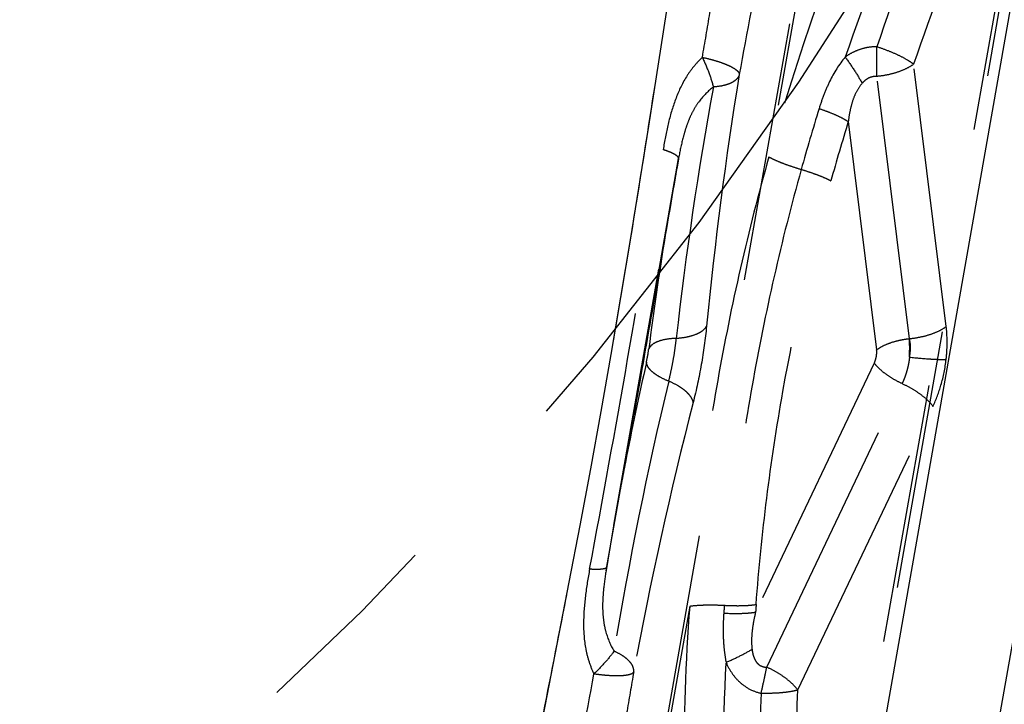
# Model space of a CAD drawing. Units: millimetres. Extents: x 0 to 420, y 0 to 297.
# Drawn here: x 380 to 389, y 110 to 116 of the extents above; entities that cross this region are included whole.
import ezdxf

# ---------------------------------------------------------------- set-up
doc = ezdxf.new("R2010")
doc.units = ezdxf.units.MM
doc.header["$LTSCALE"] = 23.1
for name, pattern in [('CENTER', [0.6, 0.375, -0.075, 0.075, -0.075]), ('DOT', [0.2, 0.1, -0.1]), ('HIDDEN', [0.2, 0.1, -0.1])]:
    doc.linetypes.add(name, pattern=pattern)
doc.layers.get('0').update_dxf_attribs({"linetype": 'CONTINUOUS'})
for name, color, linetype in [('607368635-000_CL', 7, 'CONTINUOUS'), ('607368635-000_HL', 7, 'CONTINUOUS'), ('DEFAULT_2', 6, 'HIDDEN'), ('INSERT_HELP_IC', 7, 'CONTINUOUS')]:
    doc.layers.add(name, color=color, linetype=linetype)

msp = doc.modelspace()

# ---------------------------------------------------------------- linework, layer by layer
at = {"color": 9, "linetype": 'DOT'}
for p, q in [((387.1828, 117.3481), (386.7004, 114.6123)), ((387.6606, 115.3276), (387.6607, 115.5923)), ((388.2763, 113.104), (387.9867, 115.4372)), ((387.9502, 112.9946), (387.6607, 115.3276)), ((387.4059, 114.9266), (387.6579, 112.8963)), ((385.8967, 114.5965), (385.897, 114.5976)), ((387.6373, 112.7797), (386.5821, 110.5665)), ((386.6817, 110.0766), (387.8837, 112.5978)), ((386.9562, 109.8739), (388.1583, 112.3952)), ((385.2579, 110.9659), (385.2578, 110.9646)), ((385.9962, 110.6188), (385.5336, 107.995))]:
    msp.add_line(p, q, dxfattribs=at)
for centre, radius, start, end in [((407.0828, 108.9383), 21.1574, 156.84382, 164.44401), ((406.2046, 108.9697), 19.9266, 156.1128, 160.86831), ((407.2145, 109.1549), 20.5859, 157.48228, 161.77758), ((406.5829, 109.1069), 19.6441, 156.82665, 161.20119), ((406.9559, 108.939), 20.7284, 162.87532, 164.43422), ((406.6574, 108.9943), 20.1447, 162.87366, 164.4357), ((416.7501, 108.9058), 31.3738, 169.54965, 169.99863), ((388.0331, 112.1768), 0.822, 95.78945, 97.07552), ((416.0462, 105.9228), 31.1986, 170.00077, 170.6975), ((404.2294, 109.2577), 17.9773, 175.63223, 175.85507), ((404.5538, 109.3028), 18.016, 175.76227, 175.97791)]:
    msp.add_arc(centre, radius, start, end, dxfattribs=at)
for points, knots in [([(384.4602, 108.4487), (384.5278, 108.8076), (384.6699, 109.533), (384.8882, 110.6301), (385.1011, 111.7449), (385.3037, 112.8681), (385.4909, 113.991), (385.6665, 115.1033), (385.8341, 116.1957), (385.9505, 116.9152), (386.0119, 117.2695)], [0, 0, 0, 0, 0.122319, 0.247578, 0.374645, 0.502423, 0.629843, 0.755892, 0.879578, 1, 1, 1, 1]), ([(387.661, 115.5923), (387.6358, 115.592), (387.5853, 115.5882), (387.5116, 115.5703), (387.442, 115.541), (387.3989, 115.515), (387.3785, 115.5005)], [0, 0, 0, 0, 0.250936, 0.50136, 0.751245, 1, 1, 1, 1]), ([(387.6607, 115.5923), (387.6938, 115.5818), (387.7579, 115.559), (387.8474, 115.5208), (387.9141, 115.4861), (387.959, 115.4579), (387.9781, 115.444), (387.9867, 115.4371)], [0, 0, 0, 0, 0.287857, 0.562166, 0.804446, 0.908898, 1, 1, 1, 1]), ([(387.3785, 115.5005), (387.323, 115.435), (387.2553, 115.3232), (387.1872, 115.1653), (387.159, 115.0838), (387.1464, 115.0425)], [0, 0, 0, 0, 0.499223, 0.749258, 1, 1, 1, 1]), ([(387.3785, 115.5005), (387.4065, 115.4618), (387.4589, 115.3853), (387.5074, 115.3064), (387.5295, 115.2673)], [0, 0, 0, 0, 0.515444, 1, 1, 1, 1]), ([(387.9867, 115.4371), (387.9675, 115.4223), (387.9219, 115.3954), (387.8442, 115.3642), (387.7555, 115.3405), (387.6928, 115.3309), (387.6607, 115.3276)], [0, 0, 0, 0, 0.209471, 0.453263, 0.721103, 1, 1, 1, 1]), ([(387.5295, 115.2673), (387.5093, 115.2443), (387.4754, 115.1924), (387.4408, 115.1068), (387.419, 115.0174), (387.4095, 114.9569), (387.4059, 114.9266)], [0, 0, 0, 0, 0.250205, 0.500427, 0.750415, 1, 1, 1, 1]), ([(387.6606, 115.3276), (387.6482, 115.3286), (387.6229, 115.3274), (387.5872, 115.315), (387.5556, 115.2943), (387.5377, 115.2767), (387.5295, 115.2673)], [0, 0, 0, 0, 0.249956, 0.49983, 0.750079, 1, 1, 1, 1]), ([(387.1464, 115.0425), (387.1729, 115.0337), (387.2235, 115.0156), (387.2943, 114.9865), (387.3548, 114.9575), (387.3906, 114.9369), (387.4059, 114.9266)], [0, 0, 0, 0, 0.293605, 0.566084, 0.805024, 1, 1, 1, 1]), ([(385.8967, 114.5965), (385.8445, 114.2953), (385.7403, 113.6907), (385.5823, 112.7825), (385.4212, 111.8735), (385.3122, 111.268), (385.2579, 110.9659)], [0, 0, 0, 0, 0.248734, 0.499314, 0.750238, 1, 1, 1, 1]), ([(386.7003, 114.6124), (386.6073, 114.286), (386.4392, 113.6271), (386.2378, 112.6282), (386.085, 111.6248), (386.0189, 110.9533), (385.9961, 110.6188)], [0, 0, 0, 0, 0.25065, 0.501944, 0.752324, 1, 1, 1, 1]), ([(386.7004, 114.6123), (386.7177, 114.6026), (386.7578, 114.5833), (386.8248, 114.5557), (386.9029, 114.5277), (386.9586, 114.5101), (386.9877, 114.5014)], [0, 0, 0, 0, 0.193344, 0.431806, 0.704891, 1, 1, 1, 1]), ([(386.9877, 114.5014), (386.8993, 114.1862), (386.7387, 113.549), (386.5438, 112.582), (386.3945, 111.6069), (386.3279, 110.9532), (386.3043, 110.6268)], [0, 0, 0, 0, 0.249241, 0.500024, 0.750822, 1, 1, 1, 1]), ([(386.9877, 114.5014), (387.0144, 114.4934), (387.0655, 114.4772), (387.1372, 114.4515), (387.1987, 114.4262), (387.2354, 114.4085), (387.2514, 114.3996)], [0, 0, 0, 0, 0.295065, 0.568288, 0.806751, 1, 1, 1, 1]), ([(386.587, 110.6341), (386.6104, 110.9496), (386.674, 111.5826), (386.8652, 112.8449), (387.0795, 113.7827), (387.2513, 114.3996)], [0, 0, 0, 0, 0.247865, 0.49824, 1, 1, 1, 1]), ([(388.2762, 113.1041), (388.257, 113.0893), (388.2115, 113.0623), (388.1338, 113.0311), (388.0451, 113.0075), (387.9824, 112.9978), (387.9502, 112.9946)], [0, 0, 0, 0, 0.209469, 0.45326, 0.7211, 1, 1, 1, 1]), ([(388.2759, 112.8128), (388.2787, 112.8377), (388.2872, 112.9346), (388.2851, 113.0325), (388.2763, 113.104)], [0, 0, 0, 0, 0.258162, 1, 1, 1, 1]), ([(387.9502, 112.833), (387.9558, 112.8601), (387.9618, 112.9144), (387.9563, 112.9688), (387.9505, 112.9946)], [0, 0, 0, 0, 0.511852, 1, 1, 1, 1]), ([(387.9502, 112.833), (387.9511, 112.8604), (387.9519, 112.9143), (387.9511, 112.9682), (387.9502, 112.9946)], [0, 0, 0, 0, 0.510293, 1, 1, 1, 1]), ([(387.6373, 112.7797), (387.6414, 112.7886), (387.6485, 112.8073), (387.6554, 112.8367), (387.6592, 112.8666), (387.6591, 112.8867), (387.6579, 112.8963)], [0, 0, 0, 0, 0.245504, 0.500504, 0.755744, 1, 1, 1, 1]), ([(387.9502, 112.833), (387.9488, 112.8226), (387.9464, 112.8018), (387.9408, 112.771), (387.9339, 112.7404), (387.9273, 112.7153), (387.9215, 112.6955), (387.9167, 112.6809), (387.9121, 112.6664), (387.9074, 112.652), (387.9023, 112.6405), (387.8985, 112.6313), (387.8958, 112.6244), (387.893, 112.6176), (387.8895, 112.6111), (387.8867, 112.6044), (387.8849, 112.5999), (387.8837, 112.5978)], [0, 0, 0, 0, 0.127658, 0.25555, 0.383205, 0.509951, 0.57301, 0.635544, 0.69757, 0.759322, 0.820487, 0.850745, 0.881009, 0.911042, 0.940714, 0.970479, 1, 1, 1, 1]), ([(387.9502, 112.833), (388.0119, 112.8259), (388.0997, 112.8177), (388.2085, 112.8125), (388.2553, 112.8122), (388.2759, 112.8129)], [0, 0, 0, 0, 0.570338, 0.810325, 1, 1, 1, 1]), ([(388.1583, 112.3952), (388.1872, 112.4558), (388.2382, 112.5924), (388.2669, 112.7354), (388.2759, 112.8128)], [0, 0, 0, 0, 0.462843, 1, 1, 1, 1]), ([(387.8837, 112.5978), (387.9131, 112.5844), (387.9693, 112.5554), (388.0458, 112.5057), (388.1096, 112.4531), (388.1446, 112.4145), (388.1583, 112.3952)], [0, 0, 0, 0, 0.281108, 0.550019, 0.793239, 1, 1, 1, 1]), ([(385.9962, 110.6188), (385.9595, 110.1239), (385.9251, 109.1505), (385.9713, 108.1774), (386.0154, 107.7028)], [0, 0, 0, 0, 0.510086, 1, 1, 1, 1]), ([(385.9962, 110.6188), (386.0158, 110.6222), (386.0601, 110.627), (386.1326, 110.6305), (386.2156, 110.6306), (386.274, 110.6284), (386.3043, 110.6268)], [0, 0, 0, 0, 0.19352, 0.432013, 0.705078, 1, 1, 1, 1]), ([(386.3043, 110.6268), (386.3321, 110.6253), (386.3857, 110.6233), (386.4619, 110.6233), (386.5284, 110.6265), (386.569, 110.631), (386.587, 110.6341)], [0, 0, 0, 0, 0.294893, 0.568033, 0.806538, 1, 1, 1, 1]), ([(386.2993, 110.5571), (386.2964, 110.5205), (386.2931, 110.4473), (386.2937, 110.3375), (386.3015, 110.228), (386.3127, 110.1558), (386.3197, 110.12)], [0, 0, 0, 0, 0.25075, 0.500941, 0.75055, 1, 1, 1, 1]), ([(386.2993, 110.5571), (386.3528, 110.5544), (386.4292, 110.553), (386.5235, 110.5582), (386.5641, 110.5631), (386.5821, 110.5665)], [0, 0, 0, 0, 0.567694, 0.806387, 1, 1, 1, 1]), ([(386.5821, 110.5665), (386.5755, 110.5395), (386.5637, 110.4852), (386.5509, 110.4028), (386.5447, 110.3195), (386.547, 110.2636), (386.5505, 110.236)], [0, 0, 0, 0, 0.249449, 0.499369, 0.74961, 1, 1, 1, 1]), ([(386.3197, 110.12), (386.3612, 110.1376), (386.4395, 110.1736), (386.5154, 110.2147), (386.5505, 110.236)], [0, 0, 0, 0, 0.523491, 1, 1, 1, 1]), ([(386.5505, 110.236), (386.5527, 110.2171), (386.5581, 110.1888), (386.5708, 110.1528), (386.5843, 110.1274), (386.6026, 110.1051), (386.6261, 110.0883), (386.6532, 110.0787), (386.6722, 110.0768), (386.6817, 110.0766)], [0, 0, 0, 0, 0.250254, 0.375589, 0.501005, 0.62622, 0.751136, 0.875605, 1, 1, 1, 1]), ([(386.3703, 107.8061), (386.3523, 107.993), (386.2932, 108.7627), (386.2917, 109.5366), (386.3197, 110.12)], [0, 0, 0, 0, 0.24325, 1, 1, 1, 1]), ([(386.3197, 110.12), (386.3335, 110.0871), (386.3672, 110.0234), (386.4378, 109.9411), (386.5267, 109.8776), (386.5954, 109.8528), (386.6305, 109.8443)], [0, 0, 0, 0, 0.248486, 0.497777, 0.74824, 1, 1, 1, 1]), ([(386.6305, 109.8443), (386.6398, 109.8834), (386.6574, 109.9607), (386.674, 110.0383), (386.6817, 110.0766)], [0, 0, 0, 0, 0.507197, 1, 1, 1, 1]), ([(386.9562, 109.8739), (386.9425, 109.8933), (386.9076, 109.9318), (386.8438, 109.9845), (386.7673, 110.0342), (386.7111, 110.0632), (386.6817, 110.0766)], [0, 0, 0, 0, 0.206783, 0.450003, 0.718909, 1, 1, 1, 1]), ([(386.6305, 109.8443), (386.6202, 109.499), (386.619, 108.8186), (386.6583, 108.1393), (386.6882, 107.8061)], [0, 0, 0, 0, 0.508025, 1, 1, 1, 1]), ([(386.9562, 109.8739), (386.9358, 109.8676), (386.8891, 109.8575), (386.812, 109.848), (386.7241, 109.8432), (386.6623, 109.8433), (386.6305, 109.8443)], [0, 0, 0, 0, 0.195164, 0.435764, 0.709275, 1, 1, 1, 1]), ([(387.0139, 107.901), (386.9839, 108.2235), (386.9447, 108.8811), (386.9458, 109.5397), (386.9562, 109.8739)], [0, 0, 0, 0, 0.492023, 1, 1, 1, 1])]:
    msp.add_open_spline(points, degree=3, knots=knots, dxfattribs=at)
at = {"layer": '607368635-000_CL', "color": 7, "linetype": 'CONTINUOUS'}
for p, q in [((388.3442, 107.3273), (397.5437, 159.5002)), ((393.0581, 139.8196), (387.1525, 106.3273))]:
    msp.add_line(p, q, dxfattribs=at)
at = {"layer": '607368635-000_HL', "color": 6, "linetype": 'HIDDEN'}
for p, q in [((385.5455, 112.5742), (385.897, 114.5976)), ((385.9002, 114.6157), (385.8604, 114.3961)), ((385.3215, 111.3399), (385.8531, 114.3545)), ((385.2559, 110.9538), (385.5455, 112.5742)), ((385.3234, 111.3508), (385.2833, 111.1189)), ((385.2833, 111.1189), (385.2527, 110.935)), ((385.2526, 110.934), (385.2559, 110.9538)), ((384.9233, 110.8327), (384.6328, 109.3477))]:
    msp.add_line(p, q, dxfattribs=at)
for points in [[(385.9431, 116.8646), (385.8638, 116.3781), (385.6295, 114.8865)], [(385.6295, 114.8865), (385.467, 113.8745), (385.3825, 113.3657), (385.2955, 112.8567), (385.2056, 112.3481), (385.1134, 111.8407), (385.0191, 111.3353), (384.9233, 110.8327)]]:
    msp.add_lwpolyline(points, dxfattribs=at)
msp.add_arc((416.6146, 108.9297), 31.2362, 170.02162, 170.348, dxfattribs=at)
for points, knots in [([(387.9319, 112.9925), (387.9047, 112.9891), (387.852, 112.9799), (387.7775, 112.9588), (387.7124, 112.9318), (387.6742, 112.9088), (387.6579, 112.8963)], [0, 0, 0, 0, 0.279831, 0.54702, 0.790084, 1, 1, 1, 1]), ([(387.8837, 112.5978), (387.8574, 112.6099), (387.8069, 112.6358), (387.7383, 112.6805), (387.681, 112.7277), (387.6497, 112.7623), (387.6373, 112.7797)], [0, 0, 0, 0, 0.281087, 0.549994, 0.793216, 1, 1, 1, 1])]:
    msp.add_open_spline(points, degree=3, knots=knots, dxfattribs=at)
at = {"layer": 'DEFAULT_2', "color": 6, "linetype": 'DOT'}
for p, q in [((384.8804, 104.4209), (395.4402, 164.3085)), ((396.9455, 162.629), (386.9946, 106.1949)), ((387.0413, 106.2341), (396.943, 162.3892)), ((385.9002, 114.6157), (385.9001, 114.6152)), ((385.2527, 110.935), (385.2526, 110.934))]:
    msp.add_line(p, q, dxfattribs=at)
for centre, radius, start, end in [((420.8241, 109.7355), 34.8417, 170.73571, 174.44584), ((418.383, 109.343), 32.711, 169.6246, 173.58306), ((416.4847, 108.9518), 31.1044, 170.3479, 170.81736), ((416.0553, 109.0187), 30.6698, 170.81285, 172.71979), ((384.3345, 113.0741), 1.3091, 347.40744, 352.59254), ((416.5257, 105.8327), 31.6865, 167.31887, 168.96724), ((418.0859, 104.8349), 33.2011, 166.44093, 170.6681), ((420.5913, 103.5494), 35.6869, 165.59027, 169.52829), ((416.285, 105.8799), 31.4412, 168.96781, 169.65304)]:
    msp.add_arc(centre, radius, start, end, dxfattribs=at)
for points, knots in [([(386.109, 115.4974), (386.1313, 115.6286), (386.2197, 116.1456), (386.3121, 116.6619), (386.3864, 117.0461)], [0, 0, 0, 0, 0.253736, 1, 1, 1, 1]), ([(386.7286, 116.8415), (386.7027, 116.7191), (386.6001, 116.2212), (386.5059, 115.7216), (386.4368, 115.3446)], [0, 0, 0, 0, 0.246131, 1, 1, 1, 1]), ([(386.109, 115.4974), (386.0814, 115.4716), (386.0299, 115.4167), (385.943, 115.2948), (385.8636, 115.1234), (385.8016, 114.9041), (385.7729, 114.7536), (385.7602, 114.6773)], [0, 0, 0, 0, 0.124922, 0.247943, 0.493684, 0.744408, 1, 1, 1, 1]), ([(386.109, 115.4974), (386.1315, 115.4927), (386.1752, 115.4826), (386.2377, 115.465), (386.2943, 115.4458), (386.3432, 115.4257), (386.3829, 115.4053), (386.4093, 115.3875), (386.4242, 115.3731), (386.4317, 115.3634), (386.4361, 115.354), (386.437, 115.3476), (386.4368, 115.3446)], [0, 0, 0, 0, 0.184158, 0.359492, 0.520742, 0.663389, 0.78356, 0.878879, 0.917024, 0.949218, 0.976339, 1, 1, 1, 1]), ([(386.109, 115.4974), (386.1299, 115.4532), (386.1663, 115.3667), (386.1956, 115.2775), (386.2069, 115.2342)], [0, 0, 0, 0, 0.521751, 1, 1, 1, 1]), ([(386.4368, 115.3446), (386.4351, 115.3372), (386.4289, 115.3222), (386.4131, 115.3021), (386.3912, 115.2842), (386.3636, 115.2687), (386.3307, 115.2557), (386.2784, 115.2415), (386.2362, 115.236), (386.2069, 115.2342)], [0, 0, 0, 0, 0.085313, 0.177712, 0.281092, 0.397756, 0.528763, 0.673696, 1, 1, 1, 1]), ([(386.2069, 115.2341), (386.1601, 115.1986), (386.0975, 115.1346), (386.0329, 115.0362), (385.9936, 114.957), (385.9628, 114.8739), (385.9297, 114.7604), (385.9109, 114.6737), (385.9002, 114.6157)], [0, 0, 0, 0, 0.249426, 0.373924, 0.498645, 0.624001, 0.749704, 1, 1, 1, 1]), ([(385.107, 110.9477), (385.2227, 111.5693), (385.4491, 112.811), (385.6573, 114.0559), (385.7602, 114.6773)], [0, 0, 0, 0, 0.500968, 1, 1, 1, 1]), ([(385.8521, 114.6408), (385.839, 114.6476), (385.8086, 114.6608), (385.7775, 114.6717), (385.7602, 114.6773)], [0, 0, 0, 0, 0.448711, 1, 1, 1, 1]), ([(385.897, 114.5976), (385.8983, 114.6049), (385.8906, 114.615), (385.8804, 114.6235), (385.8689, 114.6317), (385.8592, 114.6372), (385.8521, 114.6408)], [0, 0, 0, 0, 0.346869, 0.47892, 0.631563, 1, 1, 1, 1]), ([(385.8772, 113.0011), (385.9086, 113.0029), (385.9673, 113.0097), (386.0362, 113.0284), (386.082, 113.0494), (386.1165, 113.0708), (386.1374, 113.092), (386.1459, 113.1077)], [0, 0, 0, 0, 0.315498, 0.592059, 0.712498, 0.820254, 1, 1, 1, 1]), ([(386.1459, 113.1077), (386.135, 112.9937), (386.1036, 112.7661), (386.0556, 112.5415), (386.0271, 112.4302)], [0, 0, 0, 0, 0.499389, 1, 1, 1, 1]), ([(385.8769, 112.9989), (385.8474, 112.9982), (385.7924, 112.9937), (385.7281, 112.978), (385.6862, 112.9592), (385.6619, 112.9436), (385.6437, 112.9259), (385.6354, 112.9122), (385.6327, 112.9053)], [0, 0, 0, 0, 0.324626, 0.603649, 0.722544, 0.827145, 0.918605, 1, 1, 1, 1]), ([(385.8101, 112.6188), (385.8177, 112.6493), (385.832, 112.7121), (385.851, 112.8077), (385.867, 112.9037), (385.8741, 112.9677), (385.8769, 112.9989)], [0, 0, 0, 0, 0.244009, 0.500377, 0.756655, 1, 1, 1, 1]), ([(385.8101, 112.6188), (385.7825, 112.6295), (385.7434, 112.6474), (385.6965, 112.6761), (385.6676, 112.6979), (385.6442, 112.7205), (385.6224, 112.7487), (385.6126, 112.7732), (385.6121, 112.7887)], [0, 0, 0, 0, 0.325841, 0.472643, 0.606069, 0.724903, 0.829305, 1, 1, 1, 1]), ([(386.0271, 112.4302), (386.0243, 112.4476), (386.0115, 112.4741), (385.9865, 112.5054), (385.9607, 112.5302), (385.9295, 112.5544), (385.8801, 112.5863), (385.839, 112.6066), (385.8101, 112.6188)], [0, 0, 0, 0, 0.178115, 0.285409, 0.405636, 0.538619, 0.683173, 1, 1, 1, 1]), ([(385.2578, 110.9646), (385.2573, 110.962), (385.2542, 110.9583), (385.2486, 110.9551), (385.2396, 110.9516), (385.2246, 110.9485), (385.2115, 110.9471), (385.204, 110.9466)], [0, 0, 0, 0, 0.131745, 0.221438, 0.331773, 0.619575, 1, 1, 1, 1]), ([(385.107, 110.9477), (385.0924, 110.8684), (385.0666, 110.7105), (385.0473, 110.4731), (385.0607, 110.2761), (385.0991, 110.1243), (385.1284, 110.0514), (385.1454, 110.0159)], [0, 0, 0, 0, 0.255051, 0.506038, 0.752377, 0.875431, 1, 1, 1, 1]), ([(385.204, 110.9466), (385.1896, 110.9456), (385.1572, 110.9451), (385.1249, 110.9465), (385.107, 110.9477)], [0, 0, 0, 0, 0.446277, 1, 1, 1, 1]), ([(385.2526, 110.934), (385.2427, 110.8737), (385.2305, 110.7826), (385.2222, 110.6603), (385.2221, 110.5682), (385.231, 110.4766), (385.2564, 110.3568), (385.2925, 110.2709), (385.3242, 110.2186)], [0, 0, 0, 0, 0.249628, 0.37513, 0.500471, 0.625456, 0.750301, 1, 1, 1, 1]), ([(385.3241, 110.2186), (385.299, 110.1838), (385.2418, 110.1139), (385.1794, 110.0487), (385.1454, 110.0159)], [0, 0, 0, 0, 0.476403, 1, 1, 1, 1]), ([(385.4988, 110.0355), (385.4998, 110.0431), (385.4996, 110.0594), (385.4921, 110.0837), (385.4782, 110.1081), (385.4581, 110.1323), (385.432, 110.1558), (385.3883, 110.1872), (385.3508, 110.2068), (385.3241, 110.2186)], [0, 0, 0, 0, 0.086105, 0.17878, 0.28208, 0.398474, 0.529161, 0.673824, 1, 1, 1, 1]), ([(384.8771, 108.5165), (384.898, 108.6399), (384.9845, 109.1403), (385.076, 109.6397), (385.1454, 110.0159)], [0, 0, 0, 0, 0.246468, 1, 1, 1, 1]), ([(385.4988, 110.0355), (385.4981, 110.033), (385.4955, 110.028), (385.4886, 110.0218), (385.4789, 110.0163), (385.4606, 110.0094), (385.4306, 110.0034), (385.3874, 109.9995), (385.3354, 109.9988), (385.2764, 110.0012), (385.2122, 110.0069), (385.168, 110.0126), (385.1454, 110.0159)], [0, 0, 0, 0, 0.020884, 0.045484, 0.075626, 0.112216, 0.205799, 0.325796, 0.469609, 0.633171, 0.811787, 1, 1, 1, 1]), ([(385.4988, 110.0355), (385.4775, 109.9127), (385.3943, 109.4276), (385.3145, 108.942), (385.259, 108.5787)], [0, 0, 0, 0, 0.253259, 1, 1, 1, 1])]:
    msp.add_open_spline(points, degree=3, knots=knots, dxfattribs=at)
at = {"layer": 'INSERT_HELP_IC', "color": 3, "linetype": 'CENTER'}
msp.add_circle((360.636, 133.0273), 31.75, dxfattribs=at)

doc.saveas('drawing.dxf')
